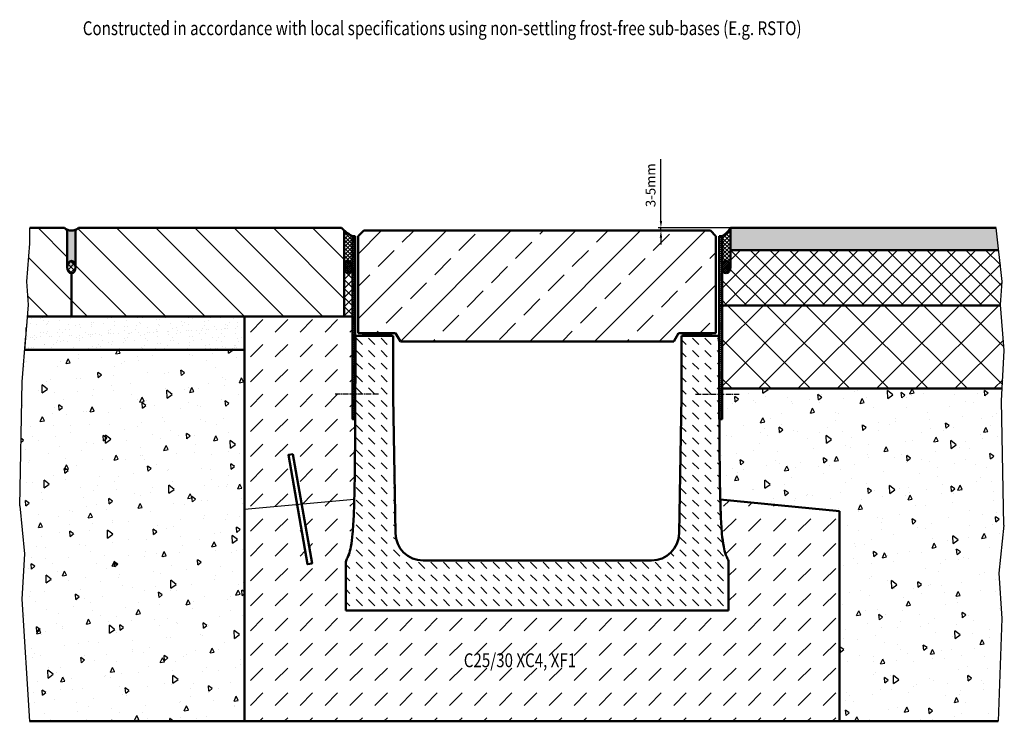
# Model space of a CAD drawing. Units: millimetres. Extents: x 0 to 5945, y 0 to 4205.
# Drawn here: x 1485 to 3260, y 1593 to 2859 of the extents above; entities that cross this region are included whole.
import ezdxf

# ---------------------------------------------------------------- set-up
doc = ezdxf.new("R2010")
doc.units = ezdxf.units.MM
doc.linetypes.add('AM_DIN_G_W050', pattern=[13.75, 9.75, -1.5, 1, -1.5])
for name, color, linetype, lineweight in [('AM_0', 7, 'Continuous', 50), ('AM_1', 6, 'Continuous', 25), ('AM_5', 3, 'Continuous', 25), ('AM_6-3.5', 2, 'Continuous', 35), ('AM_7', 4, 'AM_DIN_G_W050', 25), ('AM_8', 1, 'Continuous', 25), ('Sichtbar (ISO)', 7, 'Continuous', 50)]:
    doc.layers.add(name, color=color, linetype=linetype, lineweight=lineweight)
doc.layers.add('AM_6b-5.0', color=7, linetype='Continuous')
doc.styles.add('SIMPLEX8', font='simplex', dxfattribs={"width": 0.8})
doc.dimstyles.new('AM_ISO$0', dxfattribs={"dimtxt": 3.5, "dimasz": 2.5, "dimexe": 1, "dimexo": 0, "dimgap": 1.5, "dimtad": 1, "dimdsep": 46, "dimtxsty": 'SIMPLEX8', "dimcen": 0, "dimclrd": 256, "dimclre": 256, "dimclrt": 2, "dimadec": 0, "dimazin": 2, "dimtp": 0.1, "dimtm": 0.1, "dimtfac": 0.71, "dimtmove": 0, "dimatfit": 3, "dimfxl": 1, "dimlwd": -1, "dimlwe": -1, "dimarcsym": 0})
pattern_1 = [(45, (-1042.3355, -2217.956), (-1.767767, 1.767767), []), (135, (-1042.3355, -2217.956), (-1.767767, -1.767767), [])]
pattern_2 = [(135, (-10389.365, -33.76), (-35.35534, -35.35534), [])]

# ---------------------------------------------------------------- blocks, each defined once
blk = doc.blocks.new('*D35')
at = {"layer": 'AM_5', "transparency": 16777216}
for p, q in [((2641.4, 2495.8), (2641.4, 2607.1)), ((2766.6, 2483.3), (2636.4, 2483.3)), ((2730.6, 2478.5), (2636.4, 2478.5)), ((2641.4, 2478.5), (2641.4, 2483.3)), ((2641.4, 2466), (2641.4, 2453.5))]:
    blk.add_line(p, q, dxfattribs=at)
for points in [[(2639.3, 2495.8), (2643.5, 2495.8), (2641.4, 2483.3)], [(2639.3, 2466), (2643.5, 2466), (2641.4, 2478.5)]]:
    blk.add_solid(points, dxfattribs=at)
at = {"layer": 'Defpoints', "color": 0, "transparency": 16777216}
for p in [(2641.4, 2478.5), (2730.6, 2478.5), (2766.6, 2483.3)]:
    blk.add_point(p, dxfattribs=at)
at = {"layer": 'AM_5', "color": 2, "transparency": 16777216, "insert": (2625.1, 2560.3), "char_height": 17.5, "attachment_point": 5, "rotation": 90, "style": 'SIMPLEX8'}
blk.add_mtext('3-5mm', dxfattribs=at)
blk = doc.blocks.new('A$C8a943ec0')
at = {"layer": 'AM_8'}
h = blk.add_hatch(dxfattribs=at)
h.set_pattern_fill('_U', color=256, scale=2.5, angle=45, style=0, double=1, pattern_type=0)
h.set_pattern_definition(pattern_1)
h.paths.add_polyline_path([(0, 0), (50, 0), (50, 5), (0, 5)])
h = blk.add_hatch(dxfattribs=at)
h.set_pattern_fill('_U', color=256, scale=2.5, angle=45, style=0, double=1, pattern_type=0)
h.set_pattern_definition(pattern_1)
h.paths.add_polyline_path([(0, 0), (50, 0), (50, 5), (0, 5)])
at = {"layer": 'AM_0'}
blk.add_lwpolyline([(0, 5), (50, 5), (50, 0), (0, 0)], close=True, dxfattribs=at)
blk.add_lwpolyline([(0, 5), (50, 5), (50, 0), (0, 0)], close=True, dxfattribs=at)
blk = doc.blocks.new('520')
at = {"layer": 'AM_8'}
h = blk.add_hatch(dxfattribs=at)
h.set_pattern_fill('_U', color=256, scale=2.5, angle=45, style=0, pattern_type=0)
h.set_pattern_definition([(45, (32.1658, 5.692), (-1.76776695, 1.76776695), [])])
h.paths.add_polyline_path([(6522.5, 2935.1), (6522.5, 2605.1), (6527.5, 2605), (6527.5, 2935.1)])
h = blk.add_hatch(dxfattribs=at)
h.set_pattern_fill('ANSI33', color=256, scale=13)
h.set_pattern_definition([(45, (15.37, 5.69), (-58.3717, 58.3717), []), (45, (73.74, 5.69), (-58.3717, 58.3717), [41.275, -20.6375])])
h.paths.add_polyline_path([(7101.5, 2745.1), (7110.1, 2760.1), (7177.6, 2760.1), (7177.6, 2935.1), (7167.6, 2945.1), (6542.6, 2945.1), (6532.6, 2935.1), (6532.6, 2760.1), (6600.1, 2760.1), (6608.8, 2745.1)])
h = blk.add_hatch(dxfattribs=at)
h.set_pattern_fill('_U', color=256, scale=2.5, angle=45, style=0, pattern_type=0)
h.set_pattern_definition([(45, (6.3857, 5.692), (-1.76776695, 1.76776695), [])])
h.paths.add_polyline_path([(7188.6, 2605.1), (7188.6, 2935.1), (7183.6, 2935.1), (7183.6, 2605)])
h = blk.add_hatch(dxfattribs=at)
h.set_pattern_fill('DASH', color=256, scale=5, angle=135, style=0)
h.set_pattern_definition([(135, (15.367, 5.692), (-22.45064, 2e-15), [15.875, -15.875])])
edge = h.paths.add_edge_path()
edge.add_line((7061.4, 2350.1), (6649.7, 2350.1))
edge.add_arc((6649.7, 2400.1), 50, 180.971, 270, ccw=False)
edge.add_line((6599.7, 2399.2), (6595.5, 2645.1))
edge.add_line((6595.5, 2645.1), (6595.5, 2755.1))
edge.add_line((6595.5, 2755.1), (6528, 2755.1))
edge.add_line((6528, 2755.1), (6527.9, 2735.3))
edge.add_line((6527.9, 2735.3), (6527.9, 2733.2))
edge.add_line((6527.9, 2733.2), (6527.9, 2729.9))
edge.add_line((6527.9, 2729.9), (6527.9, 2727.7))
edge.add_line((6527.9, 2727.7), (6527.3, 2610.1))
edge.add_line((6527.3, 2610.1), (6527.2, 2603.3))
edge.add_spline(control_points=[(6527.2, 2603.3), (6527.1, 2566.7), (6526.8, 2504.8), (6525.6, 2460.1)], knot_values=[-11.054835, -11.054835, -11.054835, -11.054835, 0, 0, 0, 0], degree=3, periodic=0)
edge.add_spline(control_points=[(6525.6, 2460.1), (6525.4, 2451.4), (6525.1, 2442.7), (6524.8, 2434), (6524.3, 2422.1), (6523.6, 2410.1), (6522.5, 2398.1), (6521.8, 2390.3), (6520.9, 2382.6), (6519.5, 2374.9), (6518.5, 2369.9), (6517.3, 2365), (6515.5, 2360), (6514.7, 2357.7), (6513.7, 2355.4), (6512.4, 2353.1)], knot_values=[-137.448099, -137.448099, -137.448099, -137.448099, -111.402132, -111.402132, -111.402132, -75.448281, -75.448281, -75.448281, -52.252559, -52.252559, -52.252559, -37.417795, -37.417795, -37.417795, -30.534538, -30.534538, -30.534538, -30.534538], degree=3, periodic=0)
edge.add_spline(control_points=[(6512.4, 2353.1), (6511.8, 2352), (6511.3, 2350.9), (6510.7, 2348.4), (6510.5, 2347.2), (6510.5, 2345.9)], knot_values=[0, 0, 0, 0, 0.377998, 0.377998, 0.755996, 0.755996, 0.755996, 0.755996], degree=3, periodic=0)
edge.add_line((6510.5, 2345.9), (6510.5, 2260.1))
edge.add_line((6510.5, 2260.1), (7200.5, 2260.1))
edge.add_line((7200.5, 2260.1), (7200.5, 2345.9))
edge.add_spline(control_points=[(7200.5, 2345.9), (7200.5, 2347.2), (7200.4, 2348.4), (7199.7, 2350.9), (7199.3, 2352), (7198.7, 2353.1)], knot_values=[0, 0, 0, 0, 0.377998, 0.377998, 0.755996, 0.755996, 0.755996, 0.755996], degree=3, periodic=0)
edge.add_spline(control_points=[(7198.7, 2353.1), (7197.4, 2355.4), (7196.4, 2357.7), (7195.6, 2360), (7193.7, 2365), (7192.6, 2369.9), (7191.6, 2374.9), (7190.1, 2382.6), (7189.2, 2390.3), (7188.5, 2398.1), (7187.4, 2410.1), (7186.8, 2422.1), (7186.3, 2434), (7186, 2442.7), (7185.7, 2451.4), (7185.5, 2460.1)], knot_values=[30.534538, 30.534538, 30.534538, 30.534538, 37.417795, 37.417795, 37.417795, 52.252559, 52.252559, 52.252559, 75.448281, 75.448281, 75.448281, 111.402132, 111.402132, 111.402132, 137.448099, 137.448099, 137.448099, 137.448099], degree=3, periodic=0)
edge.add_spline(control_points=[(7185.5, 2460.1), (7184.3, 2504.8), (7184, 2566.7), (7183.8, 2603.3)], knot_values=[-13.550396, -13.550396, -13.550396, -13.550396, 0, 0, 0, 0], degree=3, periodic=0)
edge.add_line((7183.8, 2603.3), (7183.8, 2610.1))
edge.add_line((7183.8, 2610.1), (7183.2, 2727.7))
edge.add_line((7183.2, 2727.7), (7183.2, 2729.9))
edge.add_line((7183.2, 2729.9), (7183.2, 2733.2))
edge.add_line((7183.2, 2733.2), (7183.2, 2735.3))
edge.add_line((7183.2, 2735.3), (7183.1, 2755.1))
edge.add_line((7183.1, 2755.1), (7115.5, 2755.1))
edge.add_line((7115.5, 2755.1), (7115.5, 2645.1))
edge.add_line((7115.5, 2645.1), (7111.4, 2399.2))
edge.add_arc((7061.4, 2400.1), 50, 270, 359.029, ccw=False)
at = {"layer": 'AM_0'}
for points in [[(6527.5, 2935.1), (6522.5, 2935.1), (6522.5, 2605.1), (6527.5, 2605)], [(7183.6, 2935.1), (7188.6, 2935.1), (7188.6, 2605.1), (7183.6, 2605)]]:
    blk.add_lwpolyline(points, close=True, dxfattribs=at)
at = {"layer": 'AM_7'}
for p, q in [((6569.4, 2650.1), (6490.6, 2650.1)), ((7140.9, 2650.1), (7219.7, 2650.1))]:
    blk.add_line(p, q, dxfattribs=at)
at = {"layer": 'Sichtbar (ISO)'}
for p, q in [((6532.6, 2935.1), (6542.6, 2945.1)), ((6532.6, 2760.1), (6532.6, 2935.1)), ((6542.6, 2945.1), (7167.6, 2945.1)), ((7167.6, 2945.1), (7177.6, 2935.1)), ((7177.6, 2935.1), (7177.6, 2760.1)), ((6527.9, 2735.3), (6528, 2755.1)), ((6595.5, 2755.1), (6528, 2755.1)), ((6600.1, 2760.1), (6532.6, 2760.1)), ((6595.5, 2755.1), (6595.5, 2645.1)), ((6608.8, 2745.1), (6600.1, 2760.1)), ((7110.1, 2760.1), (7101.5, 2745.1)), ((7177.6, 2760.1), (7110.1, 2760.1)), ((7183.1, 2755.1), (7115.5, 2755.1)), ((7115.5, 2645.1), (7115.5, 2755.1)), ((7183.1, 2755.1), (7183.2, 2735.3)), ((6527.9, 2735.3), (6527.9, 2733.2)), ((7101.5, 2745.1), (6608.8, 2745.1)), ((7183.2, 2733.2), (7183.2, 2735.3)), ((6527.3, 2610.1), (6527.9, 2727.7)), ((6527.9, 2733.2), (6527.9, 2729.9)), ((6527.9, 2727.7), (6527.9, 2729.9)), ((7183.2, 2729.9), (7183.2, 2733.2)), ((7183.2, 2729.9), (7183.2, 2727.7)), ((7183.2, 2727.7), (7183.8, 2610.1)), ((6595.5, 2645.1), (6599.7, 2399.2)), ((7111.4, 2399.2), (7115.5, 2645.1)), ((6527.2, 2603.3), (6527.3, 2610.1)), ((7183.8, 2610.1), (7183.8, 2603.3)), ((6510.5, 2345.9), (6510.5, 2260.1)), ((6649.7, 2350.1), (7061.4, 2350.1)), ((7200.5, 2260.1), (7200.5, 2345.9)), ((7200.5, 2260.1), (6510.5, 2260.1))]:
    blk.add_line(p, q, dxfattribs=at)
for centre, start, end in [((6649.7, 2400.1), 180.971, 270), ((7061.4, 2400.1), 270, 359.029)]:
    blk.add_arc(centre, 50, start, end, dxfattribs=at)
for points in [[(6525.6, 2460.1), (6526.8, 2504.8), (6527.1, 2566.7), (6527.2, 2603.3)], [(7183.8, 2603.3), (7184, 2566.7), (7184.3, 2504.8), (7185.5, 2460.1)]]:
    blk.add_open_spline(points, degree=3, dxfattribs=at)
for points, knots in [([(6525.6, 2460.1), (6525.4, 2451.4), (6525.1, 2442.7), (6524.8, 2434), (6524.3, 2422.1), (6523.6, 2410.1), (6522.5, 2398.1), (6521.8, 2390.3), (6520.9, 2382.6), (6519.5, 2374.9), (6518.5, 2369.9), (6517.3, 2365), (6515.5, 2360), (6514.7, 2357.7), (6513.7, 2355.4), (6512.4, 2353.1)], [-137.448099, -137.448099, -137.448099, -137.448099, -111.402132, -111.402132, -111.402132, -75.448281, -75.448281, -75.448281, -52.252559, -52.252559, -52.252559, -37.417795, -37.417795, -37.417795, -30.534538, -30.534538, -30.534538, -30.534538]), ([(7198.7, 2353.1), (7197.4, 2355.4), (7196.4, 2357.7), (7195.6, 2360), (7193.7, 2365), (7192.6, 2369.9), (7191.6, 2374.9), (7190.1, 2382.6), (7189.2, 2390.3), (7188.5, 2398.1), (7187.4, 2410.1), (7186.8, 2422.1), (7186.3, 2434), (7186, 2442.7), (7185.7, 2451.4), (7185.5, 2460.1)], [30.534538, 30.534538, 30.534538, 30.534538, 37.417795, 37.417795, 37.417795, 52.252559, 52.252559, 52.252559, 75.448281, 75.448281, 75.448281, 111.402132, 111.402132, 111.402132, 137.448099, 137.448099, 137.448099, 137.448099]), ([(6510.5, 2345.9), (6510.5, 2347.2), (6510.7, 2348.4), (6511.3, 2350.9), (6511.8, 2352), (6512.4, 2353.1)], [0, 0, 0, 0, 0.3779981, 0.3779981, 0.7559961, 0.7559961, 0.7559961, 0.7559961]), ([(7198.7, 2353.1), (7199.3, 2352), (7199.7, 2350.9), (7200.4, 2348.4), (7200.5, 2347.2), (7200.5, 2345.9)], [0, 0, 0, 0, 0.3779981, 0.3779981, 0.7559961, 0.7559961, 0.7559961, 0.7559961])]:
    blk.add_open_spline(points, degree=3, knots=knots, dxfattribs=at)
at = {"layer": 'AM_0'}
blk.add_blockref('A$C8a943ec0', (6541.4, 2755.1), dxfattribs=at)
at = {"layer": 'AM_0', "xscale": -1}
blk.add_blockref('A$C8a943ec0', (7168.9, 2755.1), dxfattribs=at)

msp = doc.modelspace()

# ---------------------------------------------------------------- hatches: boundary and pattern name
at = {"layer": 'AM_0'}
h = msp.add_hatch(color=1, dxfattribs=at)
h.dxf.hatch_style = 1
edge = h.paths.add_edge_path()
edge.add_line((1586.16054, 2478.45001), (1591.16054, 2483.45001))
edge.add_arc((1578.66054, 2496.57501), 18.125, 226.39718103, 313.60281897, ccw=False)
edge.add_line((1566.16054, 2483.45001), (1571.16054, 2478.45001))
edge.add_line((1571.16054, 2478.45001), (1571.16054, 2413.04929))
edge.add_ellipse((1578.66054, 2412.75001), major_axis=(0, -11), ratio=0.6818181818, start_angle=90, end_angle=270, ccw=False)
edge.add_line((1586.16054, 2413.28902), (1586.16054, 2478.45001))
at = {"layer": 'AM_8'}
h = msp.add_hatch(color=7, dxfattribs=at)
edge = h.paths.add_edge_path()
edge.add_arc((-266179.30207, 2463.39682), 268945.86334, 359.9957505643, 360.0042494357)
edge.add_line((2766.56053, 2483.34363), (3246.01554, 2483.45001))
edge.add_line((3246.01554, 2483.45001), (3250.49972, 2443.45001))
edge.add_line((3250.49972, 2443.45001), (2829.69359, 2443.45001))
edge.add_line((2829.69359, 2443.45001), (2766.56053, 2443.45001))
h = msp.add_hatch(dxfattribs=at)
h.set_pattern_fill('_U', color=256, scale=50, angle=135, style=0, pattern_type=0)
h.set_pattern_definition(pattern_2)
edge = h.paths.add_edge_path()
edge.add_line((1499.67469, 2323.45001), (1578.66054, 2323.45001))
edge.add_line((1578.66054, 2323.45001), (1578.66054, 2401.75001))
edge.add_ellipse((1578.66054, 2412.75001), major_axis=(0, 11), ratio=0.6818181818, start_angle=90, end_angle=180, ccw=False)
edge.add_line((1571.16054, 2412.75001), (1571.16054, 2478.45001))
edge.add_line((1571.16054, 2478.45001), (1566.16054, 2483.45001))
edge.add_line((1566.16054, 2483.45001), (1503.91043, 2483.45001))
edge.add_line((1503.91043, 2483.45001), (1503.91043, 2455.06483))
edge.add_line((1503.91043, 2455.06483), (1498.02376, 2386.90166))
edge.add_line((1498.02376, 2386.90166), (1501.4957, 2344.76859))
edge.add_line((1501.4957, 2344.76859), (1499.67469, 2323.45001))
h = msp.add_hatch(dxfattribs=at)
h.set_pattern_fill('_U', color=256, scale=50, angle=135, style=0, pattern_type=0)
h.set_pattern_definition(pattern_2)
edge = h.paths.add_edge_path()
edge.add_line((1890.46054, 2323.45001), (2070.46054, 2323.45001))
edge.add_line((2070.46054, 2323.45001), (2070.46054, 2483.45001))
edge.add_line((2070.46054, 2483.45001), (1591.16054, 2483.45001))
edge.add_line((1591.16054, 2483.45001), (1586.16054, 2478.45001))
edge.add_line((1586.16054, 2478.45001), (1586.16054, 2412.75001))
edge.add_ellipse((1578.66054, 2412.75001), major_axis=(0, 11), ratio=0.6818181818, start_angle=180, end_angle=270, ccw=False)
edge.add_line((1578.66054, 2401.75001), (1578.66054, 2323.45001))
edge.add_line((1578.66054, 2323.45001), (1798.53552, 2323.45001))
edge.add_line((1798.53552, 2323.45001), (1890.46054, 2323.45001))
h = msp.add_hatch(dxfattribs=at)
h.set_pattern_fill('_U', color=256, scale=5, angle=45, style=0, double=1, pattern_type=0)
h.set_pattern_definition([(45, (-1850.9287, -87.017), (-3.535534, 3.535534), []), (135, (-1850.9287, -87.017), (-3.535534, -3.535534), [])])
edge = h.paths.add_edge_path()
edge.add_ellipse((2077.96054, 2412.75001), major_axis=(0, 11), ratio=0.6818181818, start_angle=-90, end_angle=90, ccw=False)
edge.add_line((2085.46054, 2412.75001), (2085.46054, 2468.45001))
edge.add_arc((2122.87686, 2539.33287), 80.15212, 229.15911262, 242.1721545, ccw=False)
edge.add_line((2070.46054, 2478.6955), (2070.46054, 2412.75001))
h = msp.add_hatch(dxfattribs=at)
h.set_pattern_fill('_U', color=256, scale=5, angle=45, style=0, double=1, pattern_type=0)
h.set_pattern_definition([(45, (-1581.345, 590.734), (-3.535534, 3.535534), []), (135, (-1581.345, 590.734), (-3.535534, -3.535534), [])])
edge = h.paths.add_edge_path()
edge.add_line((2766.56053, 2414.99544), (2766.56053, 2483.34363))
edge.add_arc((2733.55372, 2501.58582), 37.71243, 298.52075144, 331.07147984, ccw=False)
edge.add_line((2751.56054, 2468.45001), (2750.6688, 2435.25001))
edge.add_arc((2744.10978, 2435.27284), 6.55906, 276.02549247, 359.80060398, ccw=False)
edge.add_line((2744.79829, 2428.75001), (2751.3688, 2428.75001))
edge.add_line((2751.3688, 2428.75001), (2751.71987, 2412.75001))
edge.add_line((2751.71987, 2412.75001), (2751.7289, 2413.28975))
edge.add_line((2751.7289, 2413.28975), (2751.75598, 2413.8282))
edge.add_line((2751.75598, 2413.8282), (2751.80105, 2414.36404))
edge.add_line((2751.80105, 2414.36404), (2751.86398, 2414.896))
edge.add_line((2751.86398, 2414.896), (2751.94464, 2415.42279))
edge.add_line((2751.94464, 2415.42279), (2752.04282, 2415.94314))
edge.add_line((2752.04282, 2415.94314), (2752.15829, 2416.4558))
edge.add_line((2752.15829, 2416.4558), (2752.29077, 2416.95953))
edge.add_line((2752.29077, 2416.95953), (2752.43995, 2417.45311))
edge.add_line((2752.43995, 2417.45311), (2752.60546, 2417.93537))
edge.add_line((2752.60546, 2417.93537), (2752.78691, 2418.40514))
edge.add_line((2752.78691, 2418.40514), (2752.98385, 2418.86128))
edge.add_line((2752.98385, 2418.86128), (2753.19581, 2419.3027))
edge.add_line((2753.19581, 2419.3027), (2753.42229, 2419.72833))
edge.add_line((2753.42229, 2419.72833), (2753.66274, 2420.13716))
edge.add_line((2753.66274, 2420.13716), (2753.91657, 2420.52818))
edge.add_line((2753.91657, 2420.52818), (2754.18318, 2420.90047))
edge.add_line((2754.18318, 2420.90047), (2754.46192, 2421.25312))
edge.add_line((2754.46192, 2421.25312), (2754.75213, 2421.58529))
edge.add_line((2754.75213, 2421.58529), (2755.05309, 2421.89617))
edge.add_line((2755.05309, 2421.89617), (2755.3641, 2422.18502))
edge.add_line((2755.3641, 2422.18502), (2755.68439, 2422.45114))
edge.add_line((2755.68439, 2422.45114), (2756.01321, 2422.69389))
edge.add_line((2756.01321, 2422.69389), (2756.34974, 2422.91268))
edge.add_line((2756.34974, 2422.91268), (2756.6932, 2423.10699))
edge.add_line((2756.6932, 2423.10699), (2757.04274, 2423.27635))
edge.add_line((2757.04274, 2423.27635), (2757.39752, 2423.42035))
edge.add_line((2757.39752, 2423.42035), (2757.75669, 2423.53865))
edge.add_line((2757.75669, 2423.53865), (2758.11939, 2423.63095))
edge.add_line((2758.11939, 2423.63095), (2758.48474, 2423.69704))
edge.add_line((2758.48474, 2423.69704), (2758.85186, 2423.73676))
edge.add_line((2758.85186, 2423.73676), (2759.21987, 2423.75001))
edge.add_line((2759.21987, 2423.75001), (2759.58788, 2423.73676))
edge.add_line((2759.58788, 2423.73676), (2759.955, 2423.69704))
edge.add_line((2759.955, 2423.69704), (2760.32035, 2423.63095))
edge.add_line((2760.32035, 2423.63095), (2760.68305, 2423.53865))
edge.add_line((2760.68305, 2423.53865), (2761.04222, 2423.42035))
edge.add_line((2761.04222, 2423.42035), (2761.39701, 2423.27635))
edge.add_line((2761.39701, 2423.27635), (2761.74654, 2423.10699))
edge.add_line((2761.74654, 2423.10699), (2762.09, 2422.91268))
edge.add_line((2762.09, 2422.91268), (2762.42653, 2422.69389))
edge.add_line((2762.42653, 2422.69389), (2762.75535, 2422.45114))
edge.add_line((2762.75535, 2422.45114), (2763.07564, 2422.18502))
edge.add_line((2763.07564, 2422.18502), (2763.38665, 2421.89617))
edge.add_line((2763.38665, 2421.89617), (2763.68761, 2421.58529))
edge.add_line((2763.68761, 2421.58529), (2763.97782, 2421.25312))
edge.add_line((2763.97782, 2421.25312), (2764.25656, 2420.90047))
edge.add_line((2764.25656, 2420.90047), (2764.52317, 2420.52818))
edge.add_line((2764.52317, 2420.52818), (2764.777, 2420.13716))
edge.add_line((2764.777, 2420.13716), (2765.01745, 2419.72833))
edge.add_line((2765.01745, 2419.72833), (2765.24393, 2419.3027))
edge.add_line((2765.24393, 2419.3027), (2765.45589, 2418.86128))
edge.add_line((2765.45589, 2418.86128), (2765.65283, 2418.40514))
edge.add_line((2765.65283, 2418.40514), (2765.83428, 2417.93537))
edge.add_line((2765.83428, 2417.93537), (2765.99979, 2417.45311))
edge.add_line((2765.99979, 2417.45311), (2766.14897, 2416.95953))
edge.add_line((2766.14897, 2416.95953), (2766.28145, 2416.4558))
edge.add_line((2766.28145, 2416.4558), (2766.39692, 2415.94314))
edge.add_line((2766.39692, 2415.94314), (2766.4951, 2415.42279))
edge.add_line((2766.4951, 2415.42279), (2766.56053, 2414.99544))
h = msp.add_hatch(dxfattribs=at)
h.set_pattern_fill('_U', color=256, scale=25, angle=45, style=0, double=1, pattern_type=0)
h.set_pattern_definition([(45, (1768.282, 1426.96), (-17.67767, 17.67767), []), (135, (1768.282, 1426.96), (-17.67767, -17.67767), [])])
edge = h.paths.add_edge_path()
edge.add_ellipse((2759.06053, 2409.4521), major_axis=(-5.79229, 5.79229), ratio=1, start_angle=21.28823651, end_angle=248.71176349)
edge.add_line((2766.56053, 2412.74621), (2766.56053, 2443.45001))
edge.add_line((2766.56053, 2443.45001), (3250.49972, 2443.45001))
edge.add_line((3250.49972, 2443.45001), (3256.83904, 2386.90166))
edge.add_line((3256.83904, 2386.90166), (3253.3671, 2344.76859))
edge.add_line((3253.3671, 2344.76859), (3253.47973, 2343.45001))
edge.add_line((3253.47973, 2343.45001), (2751.56054, 2343.45001))
edge.add_line((2751.56054, 2343.45001), (2751.56054, 2412.74621))
h = msp.add_hatch(dxfattribs=at)
h.set_pattern_fill('_U', color=256, scale=6.9, angle=45, style=0, double=1, pattern_type=0)
h.set_pattern_definition([(45, (519.0484, 397.809), (-4.879037, 4.879037), []), (135, (519.0484, 397.809), (-4.879037, -4.879037), [])])
edge = h.paths.add_edge_path()
edge.add_ellipse((1578.66054, 2412.75001), major_axis=(0, 11), ratio=0.6818181818, start_angle=281.84427297, end_angle=616.20300392)
edge.add_line((1585.94414, 2410.1267), (1586.00085, 2415.00778))
h = msp.add_hatch(dxfattribs=at)
h.set_pattern_fill('_U', color=256, scale=2.5, angle=45, style=0, double=1, pattern_type=0)
h.set_pattern_definition([(45, (-1850.9287, -87.017), (-1.767767, 1.767767), []), (135, (-1850.9287, -87.017), (-1.767767, -1.767767), [])])
edge = h.paths.add_edge_path()
edge.add_ellipse((2077.96054, 2412.75001), major_axis=(0, 11), ratio=0.6818181818, start_angle=281.84427297, end_angle=616.20300392)
edge.add_line((2085.24414, 2410.1267), (2085.30085, 2415.00778))
h = msp.add_hatch(dxfattribs=at)
h.set_pattern_fill('_U', color=256, scale=2.5, angle=45, style=0, double=1, pattern_type=0)
h.set_pattern_definition([(45, (-1581.5043, 590.7322), (-1.767767, 1.767767), []), (135, (-1581.5043, 590.7322), (-1.767767, -1.767767), [])])
edge = h.paths.add_edge_path()
edge.add_ellipse((2759.06053, 2412.7481), major_axis=(0, 11), ratio=0.6818181818, start_angle=-256.20300392, end_angle=78.15572703, ccw=False)
edge.add_line((2751.77693, 2410.12479), (2751.72022, 2415.00588))
h = msp.add_hatch(dxfattribs=at)
h.set_pattern_fill('_U', color=256, scale=11.5, angle=45, style=0, double=1, pattern_type=0)
h.set_pattern_definition([(45, (-10745.005, -1480.463), (-8.131728, 8.131728), []), (135, (-10745.005, -1480.463), (-8.131728, -8.131728), [])])
edge = h.paths.add_edge_path()
edge.add_line((2070.46054, 2412.75001), (2070.46054, 2323.45001))
edge.add_line((2070.46054, 2323.45001), (2085.46054, 2323.45001))
edge.add_line((2085.46054, 2323.45001), (2085.46054, 2412.75001))
edge.add_ellipse((2077.96054, 2412.75001), major_axis=(0, 11), ratio=0.6818181818, start_angle=90, end_angle=270, ccw=False)
h = msp.add_hatch(dxfattribs=at)
h.set_pattern_fill('_U', color=256, scale=50, angle=45, style=0, double=1, pattern_type=0)
h.set_pattern_definition([(45, (1768.28, 1426.96), (-35.3553, 35.3553), []), (135, (1768.28, 1426.96), (-35.3553, -35.3553), [])])
edge = h.paths.add_edge_path()
edge.add_ellipse((2758.67181, 2353.00569), major_axis=(7.59441, 7.59441), ratio=1, start_angle=197.83780102, end_angle=252.16219898, ccw=False)
edge.add_line((2753.76882, 2343.45001), (2751.56054, 2193.42055))
edge.add_line((2751.56054, 2193.42055), (2888.80786, 2193.45001))
edge.add_line((2888.80786, 2193.45001), (3256.62334, 2193.42055))
edge.add_line((3256.62334, 2193.42055), (3260.43624, 2262.01016))
edge.add_line((3260.43624, 2262.01016), (3253.47973, 2343.45001))
edge.add_line((3253.47973, 2343.45001), (3253.3671, 2344.76859))
edge.add_line((3253.3671, 2344.76859), (3248.06358, 2343.45001))
edge.add_line((3248.06358, 2343.45001), (3241.24608, 2343.45001))
edge.add_line((3241.24608, 2343.45001), (2757.3069, 2343.45001))
edge.add_line((2757.3069, 2343.45001), (2763.57479, 2343.45001))
h = msp.add_hatch(dxfattribs=at)
h.set_pattern_fill('AR-SAND', color=256, scale=0.5, angle=45, style=0, double=1)
h.set_pattern_definition([(82.5, (-1850.929, -1458.645), (-17.86907, 16.737674), [0, -19.304, 0, -21.59, 0, -20.6375]), (52.5, (-1850.93, -1458.645), (-9.45055, 41.23664), [0, -10.414, 0, -17.399, 0, -6.6675]), (12.5, (-1861.974, -1469.69), (27.91499, 28.016616), [0, -6.35, 0, -22.86, 0, -29.845]), (2.5, (-1861.974, -1469.69), (19.11406, 34.87754), [0, -3.175, 0, -14.986, 0, -17.145])])
h.paths.add_polyline_path([(1890.46054, 2323.45001), (1499.67469, 2323.45001), (1494.54955, 2263.45001), (1890.46054, 2263.45001)])
h = msp.add_hatch(dxfattribs=at)
h.set_pattern_fill('DASH', color=256, scale=10, angle=45, style=0)
h.set_pattern_definition([(45, (15.37, 5.62), (0, 44.90128), [31.75, -31.75])])
edge = h.paths.add_edge_path()
edge.add_line((2963.51054, 1972.7199), (2748.43725, 1993.54294))
edge.add_spline(control_points=[(2748.43725, 1993.54294), (2748.43806, 1993.51196), (2748.43886, 1993.48098), (2748.43967, 1993.45001)], knot_values=[-0.0093761408, -0.0093761408, -0.0093761408, -0.0093761408, 0, 0, 0, 0], degree=3, periodic=0)
edge.add_spline(control_points=[(2748.43967, 1993.45001), (2748.66631, 1984.76737), (2748.93737, 1976.08466), (2749.29306, 1967.4017), (2749.78407, 1955.41574), (2750.40528, 1943.42944), (2751.50351, 1931.44188), (2752.21203, 1923.70807), (2753.09978, 1915.97379), (2754.58164, 1908.23794), (2755.52937, 1903.2905), (2756.70484, 1898.34246), (2758.53783, 1893.39268), (2759.38832, 1891.096), (2760.38383, 1888.80103), (2761.65022, 1886.50117)], knot_values=[30.5345380516, 30.5345380516, 30.5345380516, 30.5345380516, 56.5805046974, 56.5805046974, 56.5805046974, 92.5343561379, 92.5343561379, 92.5343561379, 115.7300780802, 115.7300780802, 115.7300780802, 130.5648416032, 130.5648416032, 130.5648416032, 137.4480987944, 137.4480987944, 137.4480987944, 137.4480987944], degree=3, periodic=0)
edge.add_spline(control_points=[(2761.65022, 1886.50117), (2762.25798, 1885.39744), (2762.72425, 1884.22152), (2763.35178, 1881.78092), (2763.51054, 1880.52593), (2763.51054, 1879.26594)], knot_values=[0, 0, 0, 0, 0.377998051, 0.377998051, 0.7559961021, 0.7559961021, 0.7559961021, 0.7559961021], degree=3, periodic=0)
edge.add_line((2763.51054, 1879.26594), (2763.51054, 1793.45001))
edge.add_line((2763.51054, 1793.45001), (2073.51054, 1793.45001))
edge.add_line((2073.51054, 1793.45001), (2073.51054, 1880.95151))
edge.add_spline(control_points=[(2073.51054, 1879.26594), (2073.51054, 1880.52593), (2073.66929, 1881.78092), (2074.29682, 1884.22152), (2074.76309, 1885.39744), (2075.37085, 1886.50117)], knot_values=[0, 0, 0, 0, 0.377998051, 0.377998051, 0.7559961021, 0.7559961021, 0.7559961021, 0.7559961021], degree=3, periodic=0)
edge.add_spline(control_points=[(2075.37085, 1886.50117), (2076.63724, 1888.80103), (2077.63275, 1891.096), (2078.48324, 1893.39268), (2080.31623, 1898.34246), (2081.4917, 1903.2905), (2082.43943, 1908.23794), (2083.92129, 1915.97379), (2084.80904, 1923.70807), (2085.51756, 1931.44188), (2086.6158, 1943.42944), (2087.237, 1955.41574), (2087.72801, 1967.4017), (2088.0837, 1976.08466), (2088.35476, 1984.76737), (2088.5814, 1993.45001)], knot_values=[-137.4480987944, -137.4480987944, -137.4480987944, -137.4480987944, -130.5648416033, -130.5648416033, -130.5648416033, -115.7300780803, -115.7300780803, -115.7300780803, -92.534356138, -92.534356138, -92.534356138, -56.5805046975, -56.5805046975, -56.5805046975, -30.5345380516, -30.5345380516, -30.5345380516, -30.5345380516], degree=3, periodic=0)
edge.add_line((2088.5814, 1993.45001), (1993.66018, 1984.77581))
edge.add_line((1993.66018, 1984.77581), (2012.44511, 1878.24115))
edge.add_line((2012.44511, 1878.24115), (2004.56665, 1876.85197))
edge.add_line((2004.56665, 1876.85197), (1985.66559, 1984.04524))
edge.add_line((1985.66559, 1984.04524), (1890.46054, 1975.34511))
edge.add_line((1890.46054, 1975.34511), (1890.46054, 1593.45001))
edge.add_line((1890.46054, 1593.45001), (2963.51054, 1593.45001))
edge.add_line((2963.51054, 1593.45001), (2963.51054, 1972.7199))
edge = h.paths.add_edge_path()
edge.add_line((2085.46054, 2323.45001), (1890.46054, 2323.45001))
edge.add_line((1890.46054, 2323.45001), (1890.46054, 1975.34511))
edge.add_line((1890.46054, 1975.34511), (1985.66559, 1984.04524))
edge.add_line((1985.66559, 1984.04524), (1969.83702, 2073.81352))
edge.add_line((1969.83702, 2073.81352), (1977.71548, 2075.2027))
edge.add_line((1977.71548, 2075.2027), (1993.66018, 1984.77581))
edge.add_line((1993.66018, 1984.77581), (2088.5814, 1993.45001))
edge.add_spline(control_points=[(2088.5814, 1993.45001), (2089.74964, 2038.2068), (2090.06908, 2100.08795), (2090.22635, 2136.61382)], knot_values=[-11.054834735, -11.054834735, -11.054834735, -11.054834735, 0, 0, 0, 0], degree=3, periodic=0)
edge.add_line((2090.23413, 2138.4023), (2085.46054, 2138.45001))
edge.add_line((2085.46054, 2138.45001), (2085.46054, 2323.45001))
h.paths.add_polyline_path([(2276.48416, 1673.21134), (2557.43654, 1673.21134), (2557.43654, 1730.3542), (2276.48416, 1730.3542)], flags=24)
h = msp.add_hatch(dxfattribs=at)
h.set_pattern_fill('AR-CONC', color=256, scale=0.5, angle=45, style=0)
h.set_pattern_definition([(95, (15.37, 5.62), (70.0473, 58.7767), [9.525, -104.775]), (40, (15.37, 5.62), (-80.0092, 55.0884), [7.62, -83.8203]), (145.4514, (21.21, 10.52), (-9.962, 113.865), [8.095, -89.045]), (91.184, (-2.59, 23.58), (110.705, 80.9767), [14.2875, -157.1625]), (141.6356, (6.63, 30.33), (-3.5433, 171.4134), [12.1425, -133.568]), (36.184, (-2.59, 23.58), (-3.543, 171.4134), [11.43, -125.73]), (66, (10.88, 28.07), (89.76, 17.4476), [9.525, -104.775]), (11, (10.88, 28.07), (-43.27, 86.9706), [7.62, -83.82]), (116.4514, (18.36, 29.52), (46.49, 104.4182), [8.095, -89.045]), (82.5, (15.37, 5.62), (-28.80273, 30.9867), [0, -82.804, 0, -85.09, 0, -84.1375]), (52.5, (15.37, 5.62), (-11.79486, 59.0435), [0, -48.514, 0, -80.899, 0, -32.0675]), (12.5, (-4.657, -14.406), (49.96393, 45.9131), [0, -31.75, 0, -99.06, 0, -131.445]), (2.5, (-13.64, -23.387), (43.382, 61.3612), [0, -41.275, 0, -65.786, 0, -93.345])])
h.paths.add_polyline_path([(1890.46054, 2263.45001), (1494.54955, 2263.45001), (1494.42656, 2262.01016), (1489.63115, 2205.87031), (1485.43231, 1982.05639), (1494.36012, 1895.36583), (1489.27314, 1813.82028), (1502.85683, 1593.45001), (1890.46054, 1593.45001)])
h = msp.add_hatch(dxfattribs=at)
h.set_pattern_fill('AR-CONC', color=256, scale=0.5, angle=45, style=0)
h.set_pattern_definition([(95, (193.44, -119.02), (70.0473, 58.7767), [9.525, -104.775]), (40, (193.44, -119.02), (-80.0092, 55.0884), [7.62, -83.8203]), (145.4514, (199.28, -114.125), (-9.962, 113.865), [8.095, -89.0451]), (91.1842, (175.48, -101.06), (110.705, 80.9767), [14.2875, -157.1625]), (141.6356, (184.7, -94.31), (-3.5433, 171.4134), [12.1425, -133.568]), (36.184, (175.48, -101.06), (-3.5433, 171.4134), [11.43, -125.73]), (66, (188.95, -96.57), (89.76, 17.4476), [9.525, -104.775]), (11, (188.95, -96.57), (-43.27, 86.9706), [7.62, -83.82]), (116.4514, (196.43, -95.12), (46.49, 104.4182), [8.095, -89.045]), (82.5, (193.44, -119.023), (-28.80273, 30.9867), [0, -82.804, 0, -85.09, 0, -84.1375]), (52.5, (193.44, -119.023), (-11.79486, 59.0435), [0, -48.514, 0, -80.899, 0, -32.0675]), (12.5, (173.415, -139.05), (49.96393, 45.9131), [0, -31.75, 0, -99.06, 0, -131.445]), (2.5, (164.434, -148.03), (43.38195, 61.3612), [0, -41.275, 0, -65.786, 0, -93.345])])
edge = h.paths.add_edge_path()
edge.add_spline(control_points=[(2746.56054, 2192.653), (2747.58013, 2035.87698), (2747.92871, 2013.02557), (2748.43967, 1993.45001)], knot_values=[-5.9266210785, -5.9266210785, -5.9266210785, -5.9266210785, 0, 0, 0, 0], degree=3, periodic=0)
edge.add_spline(control_points=[(2748.43967, 1993.45001), (2748.66631, 1984.76737), (2748.93737, 1976.08466), (2749.29306, 1967.4017), (2749.62011, 2034.00236), (2750.00493, 1951.43424), (2789.77219, 1989.49398)], knot_values=[87.4538490358, 87.4538490358, 87.4538490358, 87.4538490358, 113.4998156816, 113.4998156816, 113.4998156816, 137.4480987944, 137.4480987944, 137.4480987944, 137.4480987944], degree=3, periodic=0)
edge.add_line((2789.77219, 1989.49398), (2963.51054, 1972.7199))
edge.add_line((2963.51054, 1972.7199), (2963.51054, 1593.45001))
edge.add_line((2963.51054, 1593.45001), (3249.1959, 1593.45001))
edge.add_line((3249.1959, 1593.45001), (3255.74488, 1779.1277))
edge.add_line((3255.74488, 1779.1277), (3250.65789, 1860.67326))
edge.add_line((3250.65789, 1860.67326), (3259.58571, 1947.36382))
edge.add_line((3259.58571, 1947.36382), (3255.5462, 2036.17774))
edge.add_line((3255.5462, 2036.17774), (3256.62334, 2193.42055))
edge.add_line((3256.62334, 2193.42055), (2746.56054, 2192.653))

# ---------------------------------------------------------------- linework, layer by layer
at = {"layer": 'AM_0'}
for p, q in [((1566.16054, 2483.45001), (1503.91043, 2483.45001)), ((1566.16054, 2483.45001), (1571.16054, 2478.45001)), ((1571.16054, 2478.45001), (1571.16054, 2412.75001)), ((1586.16054, 2478.45001), (1591.16054, 2483.45001)), ((1586.16054, 2478.45001), (1586.16054, 2412.75001)), ((2005.46054, 2483.45001), (1591.16054, 2483.45001)), ((2065.46054, 2483.45001), (1728.85721, 2483.45001)), ((2065.46054, 2483.45001), (2070.46054, 2478.45001)), ((2766.56053, 2483.45001), (3246.01554, 2483.45001)), ((2766.56053, 2443.45001), (3250.49972, 2443.45001)), ((1578.66054, 2401.75001), (1578.66054, 2323.45001)), ((2745.07325, 2343.45001), (3253.47973, 2343.45001)), ((2085.46054, 2323.45001), (1499.67469, 2323.45001)), ((1890.46054, 2323.52341), (1890.46054, 1593.45001)), ((1890.46054, 2263.45001), (1494.54955, 2263.45001)), ((2751.56054, 2193.42055), (3256.62334, 2193.42055)), ((2963.51054, 1972.7199), (2748.43725, 1993.54294)), ((2963.51054, 1593.45001), (2963.51054, 1972.7199)), ((1502.85683, 1593.45001), (3249.1959, 1593.45001))]:
    msp.add_line(p, q, dxfattribs=at)
for points in [[(2070.46054, 2478.45001), (2070.46054, 2323.45001)], [(2766.56053, 2483.34363), (2766.56053, 2412.74999)]]:
    msp.add_lwpolyline(points, dxfattribs=at)
msp.add_lwpolyline([(1977.71548, 2075.2027), (2012.44511, 1878.24115), (2004.56665, 1876.85197), (1969.83702, 2073.81352)], close=True, dxfattribs=at)
for centre, radius, start, end in [((1578.66054, 2496.57501), 18.125, 226.39718103, 313.60281897), ((2122.87686, 2539.33287), 80.15212, 226.75248992, 242.1721545), ((2733.93084, 2501.0797), 37.08777, 298.38217684, 331.617824)]:
    msp.add_arc(centre, radius, start, end, dxfattribs=at)
for centre in [(1578.66054, 2412.75001), (2077.96054, 2412.75001)]:
    msp.add_ellipse(centre, major_axis=(0, -11), ratio=0.6818181818, dxfattribs=at)
at = {"layer": 'AM_0', "extrusion": (0, 0, -1)}
msp.add_ellipse((2759.06053, 2412.7481), major_axis=(0, -11), ratio=0.6818181818, dxfattribs=at)
at = {"layer": 'AM_1'}
for p, q in [((1503.91043, 2455.06483), (1503.91043, 2483.45001)), ((3256.83904, 2386.90166), (3246.01554, 2483.45001)), ((1498.02376, 2386.90166), (1503.91043, 2455.06483)), ((1501.4957, 2344.76859), (1498.02376, 2386.90166)), ((3253.3671, 2344.76859), (3256.83904, 2386.90166)), ((1494.42656, 2262.01016), (1501.4957, 2344.76859)), ((3260.43624, 2262.01016), (3253.3671, 2344.76859)), ((1496.70029, 2303.62874), (1496.70029, 2288.62874)), ((1489.63115, 2205.87031), (1496.70029, 2288.62874)), ((3255.38686, 2171.17774), (3260.43624, 2262.01016)), ((1485.43231, 1982.05639), (1489.63115, 2205.87031)), ((3259.58571, 1947.36382), (3255.38686, 2171.17774)), ((2088.5814, 1993.45001), (1890.46054, 1975.34511)), ((1485.43231, 1982.05639), (1494.36012, 1895.36583)), ((3259.58571, 1947.36382), (3250.65789, 1860.67326)), ((1494.36012, 1895.36583), (1489.27314, 1813.82028)), ((3250.65789, 1860.67326), (3255.74488, 1779.1277)), ((1489.27314, 1813.82028), (1502.85683, 1593.45001)), ((3255.74488, 1779.1277), (3249.1959, 1593.45001))]:
    msp.add_line(p, q, dxfattribs=at)

# ---------------------------------------------------------------- block references
at = {"layer": 'AM_0'}
msp.add_blockref('520', (-4437.0228, -466.63725), dxfattribs=at)

# ---------------------------------------------------------------- texts
at = {"layer": 'AM_6-3.5', "style": 'SIMPLEX8', "width": 0.8}
msp.add_text('Constructed in accordance with local specifications using non-settling frost-free sub-bases (E.g. RSTO)', height=25, dxfattribs=at).set_placement((1599.22958, 2831.01653))
at = {"layer": 'AM_6b-5.0', "style": 'SIMPLEX8', "width": 0.8}
msp.add_text('C25/30 XC4, XF1', height=25, dxfattribs=at).set_placement((2286.00797, 1691.06849))

# ---------------------------------------------------------------- dimensions: what is measured, and where the dimension line sits
at = {"layer": 'AM_5'}
dim = msp.add_linear_dim(base=(2641.39027, 2478.45001), p1=(2766.56053, 2483.34363), p2=(2730.62241, 2478.45001), angle=90, text='3-<>mm', dimstyle='AM_ISO$0', override={"dimscale": 5, "dimdec": 0}, dxfattribs=at)
dim.commit()
dim.dimension.update_dxf_attribs({"geometry": '*D35', "text_midpoint": (2641.39027, 2560.27082), "dimtype": 160})

doc.saveas('drawing.dxf')
